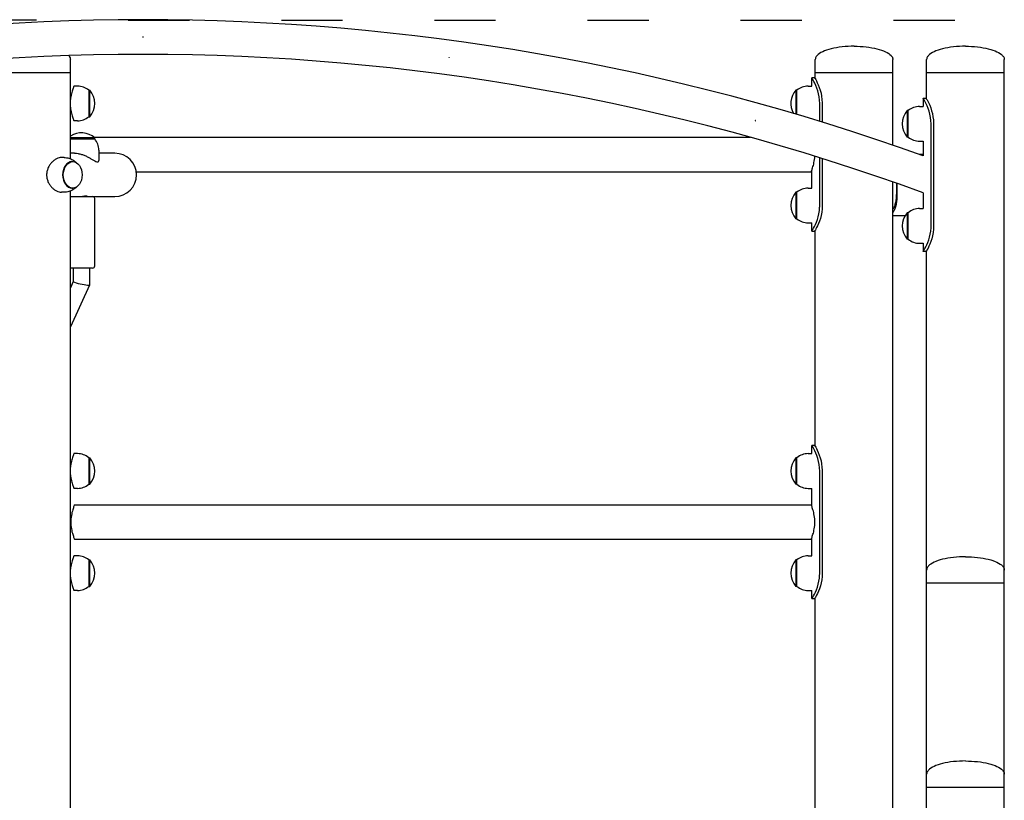
# Model space of a CAD drawing. Units: millimetres. Extents: x 297 to 24154, y 374 to 19979.
# Drawn here: x 17654 to 18619, y 15050 to 15815 of the extents above; entities that cross this region are included whole.
import ezdxf

# ---------------------------------------------------------------- set-up
doc = ezdxf.new("R2010")
doc.units = ezdxf.units.MM
doc.linetypes.add('ACAD_ISO03W100', pattern=[30, 12, -18])
doc.layers.add('strefa bezpieczeństwa', color=6, linetype='ACAD_ISO03W100')
doc.layers.add('Widoczne (ISO)', color=7, linetype='Continuous')

msp = doc.modelspace()

# ---------------------------------------------------------------- linework, layer by layer
at = {"layer": 'strefa bezpieczeństwa', "ltscale": 5, "flags": 128}
msp.add_lwpolyline([(16860.352, 15814.518), (23352.869, 15812.354)], dxfattribs=at)
at = {"layer": 'Widoczne (ISO)'}
for p, q in [((17703.65, 15762.518), (17703.65, 15775.518)), ((18433.55, 15762.518), (18433.55, 15775.518)), ((18509.65, 15762.518), (18509.65, 15775.518)), ((18542.696, 15762.518), (18542.696, 15775.518)), ((18618.796, 15762.518), (18618.796, 15775.518)), ((17703.65, 15762.518), (17627.55, 15762.518)), ((17703.65, 15762.518), (17627.55, 15762.518)), ((17703.65, 15678.34), (17703.65, 15762.518)), ((18433.05, 15757.518), (18430.05, 15757.518)), ((18430.05, 15749.518), (18430.05, 15757.518)), ((18509.65, 15762.518), (18433.55, 15762.518)), ((18509.65, 15762.518), (18433.55, 15762.518)), ((18433.55, 15756.669), (18433.55, 15762.518)), ((18509.65, 15691.546), (18509.65, 15762.518)), ((18618.796, 15762.518), (18542.696, 15762.518)), ((18618.796, 15762.518), (18542.696, 15762.518)), ((18542.696, 15736.669), (18542.696, 15762.518)), ((18618.796, 15275.518), (18618.796, 15762.518)), ((17710.6, 15749.518), (17707.1, 15749.518)), ((18426.6, 15749.518), (18430.05, 15749.518)), ((17721.6, 15745.518), (17721.6, 15719.518)), ((17721.6, 15745.518), (17722.6, 15745.518)), ((17722.6, 15719.518), (17722.6, 15745.518)), ((18414.6, 15745.518), (18414.6, 15721.939)), ((18415.6, 15745.518), (18414.6, 15745.518)), ((18415.6, 15721.643), (18415.6, 15745.518)), ((18539.196, 15737.518), (18542.196, 15737.518)), ((18539.196, 15737.518), (18539.196, 15729.518)), ((18437.885, 15714.92), (18437.885, 15732.518)), ((18440.319, 15732.518), (18440.319, 15714.171)), ((18535.746, 15729.518), (18539.196, 15729.518)), ((17721.6, 15719.518), (17722.6, 15719.518)), ((18523.746, 15725.518), (18523.746, 15699.518)), ((18524.746, 15725.518), (18523.746, 15725.518)), ((18524.746, 15699.518), (18524.746, 15725.518)), ((17710.6, 15715.518), (17707.1, 15715.518)), ((18547.031, 15612.518), (18547.031, 15712.518)), ((18549.466, 15712.518), (18549.466, 15612.518)), ((17727.441, 15698.718), (17703.65, 15698.718)), ((17726.683, 15699.368), (18369.961, 15699.368)), ((17727.441, 15697.718), (17727.441, 15698.718)), ((18524.746, 15699.518), (18523.746, 15699.518)), ((17703.65, 15697.718), (17727.441, 15697.718)), ((18535.746, 15695.518), (18539.196, 15695.518)), ((18539.196, 15695.518), (18539.196, 15681.144)), ((17697.419, 15679.518), (17694.945, 15679.518)), ((17707.626, 15683.718), (17703.65, 15683.718)), ((17731.441, 15686.718), (17731.441, 15676.757)), ((17747.173, 15683.718), (17731.441, 15683.718)), ((18437.885, 15632.518), (18437.885, 15679.325)), ((18539.196, 15682.518), (18535.366, 15682.518)), ((17705.198, 15675.518), (17705.905, 15675.518)), ((18440.319, 15678.563), (18440.319, 15632.518)), ((17768.137, 15665.668), (18429.6, 15665.668)), ((18430.05, 15649.518), (18430.05, 15666.823)), ((18509.65, 13662.518), (18509.65, 15655.555)), ((18513.597, 15653.118), (18513.597, 15651.918)), ((17697.419, 15645.518), (17694.945, 15645.518)), ((17703.65, 14228.34), (17703.65, 15646.696)), ((17703.65, 15641.318), (17710.102, 15641.318)), ((17705.198, 15649.518), (17705.905, 15649.518)), ((17710.102, 15641.318), (17725.441, 15641.318)), ((17719.441, 15641.318), (17719.441, 15642.043)), ((17725.441, 15641.318), (17747.173, 15641.318)), ((18414.6, 15645.518), (18414.6, 15619.518)), ((18415.6, 15645.518), (18414.6, 15645.518)), ((18415.6, 15619.518), (18415.6, 15645.518)), ((18426.6, 15649.518), (18430.05, 15649.518)), ((18539.196, 15644.973), (18539.196, 15629.518)), ((17727.441, 15573.318), (17727.441, 15639.318)), ((18521.522, 15622.518), (18509.65, 15622.518)), ((18523.746, 15625.518), (18523.746, 15599.518)), ((18524.746, 15625.518), (18523.746, 15625.518)), ((18524.746, 15599.518), (18524.746, 15625.518)), ((18535.746, 15629.518), (18539.196, 15629.518)), ((18415.6, 15619.518), (18414.6, 15619.518)), ((18426.6, 15615.518), (18430.05, 15615.518)), ((18430.05, 15607.518), (18430.05, 15615.518)), ((18430.05, 15607.518), (18433.05, 15607.518)), ((18433.55, 15396.669), (18433.55, 15608.366)), ((18524.746, 15599.518), (18523.746, 15599.518)), ((18535.746, 15595.518), (18539.196, 15595.518)), ((18539.196, 15595.518), (18539.196, 15587.518)), ((18542.196, 15587.518), (18539.196, 15587.518)), ((18542.696, 15275.518), (18542.696, 15588.366)), ((17725.441, 15571.318), (17703.65, 15571.318)), ((17706.441, 15571.318), (17706.441, 15558.063)), ((17722.441, 15571.318), (17722.441, 15554.573)), ((17706.441, 15558.076), (17703.65, 15552.034)), ((17722.435, 15554.547), (17703.65, 15513.88)), ((17710.6, 15389.518), (17707.1, 15389.518)), ((18426.6, 15389.518), (18430.05, 15389.518)), ((18433.05, 15397.518), (18430.05, 15397.518)), ((18430.05, 15389.518), (18430.05, 15397.518)), ((17721.6, 15385.518), (17721.6, 15359.518)), ((17721.6, 15385.518), (17722.6, 15385.518)), ((17722.6, 15359.518), (17722.6, 15385.518)), ((18414.6, 15385.518), (18414.6, 15359.518)), ((18415.6, 15385.518), (18414.6, 15385.518)), ((18415.6, 15359.518), (18415.6, 15385.518)), ((18437.885, 15272.518), (18437.885, 15372.518)), ((18440.319, 15372.518), (18440.319, 15272.518)), ((17710.6, 15355.518), (17707.1, 15355.518)), ((17721.6, 15359.518), (17722.6, 15359.518)), ((18415.6, 15359.518), (18414.6, 15359.518)), ((18426.6, 15355.518), (18430.05, 15355.518)), ((18430.05, 15338.213), (18430.05, 15355.518)), ((17707.6, 15339.368), (18429.6, 15339.368)), ((17707.6, 15305.668), (18429.6, 15305.668)), ((18430.05, 15289.518), (18430.05, 15306.823)), ((17710.6, 15289.518), (17707.1, 15289.518)), ((17721.6, 15285.518), (17721.6, 15259.518)), ((17721.6, 15285.518), (17722.6, 15285.518)), ((17722.6, 15259.518), (17722.6, 15285.518)), ((18414.6, 15285.518), (18414.6, 15259.518)), ((18415.6, 15285.518), (18414.6, 15285.518)), ((18415.6, 15259.518), (18415.6, 15285.518)), ((18426.6, 15289.518), (18430.05, 15289.518)), ((18542.696, 15262.518), (18542.696, 15275.518)), ((18618.796, 15262.518), (18618.796, 15275.518)), ((17710.6, 15255.518), (17707.1, 15255.518)), ((17721.6, 15259.518), (17722.6, 15259.518)), ((18415.6, 15259.518), (18414.6, 15259.518)), ((18426.6, 15255.518), (18430.05, 15255.518)), ((18430.05, 15247.518), (18430.05, 15255.518)), ((18618.796, 15262.518), (18542.696, 15262.518)), ((18618.796, 15262.518), (18542.696, 15262.518)), ((18542.696, 15075.518), (18542.696, 15262.518)), ((18618.796, 15075.518), (18618.796, 15262.518)), ((18430.05, 15247.518), (18433.05, 15247.518)), ((18433.55, 15036.669), (18433.55, 15248.366)), ((18542.696, 15062.518), (18542.696, 15075.518)), ((18618.796, 15062.518), (18618.796, 15075.518)), ((18618.796, 15062.518), (18542.696, 15062.518)), ((18618.796, 15062.518), (18542.696, 15062.518)), ((18542.696, 13662.518), (18542.696, 15062.518)), ((18618.796, 13662.518), (18618.796, 15062.518))]:
    msp.add_line(p, q, dxfattribs=at)
for centre, radius, start, end in [((17774.746, 13557.065), 2257.453, 70.20634, 109.79366), ((17774.746, 13557.065), 2223.453, 69.890706, 110.109294), ((17710.6, 15732.393), 17.125, 50.033787, 90), ((18426.6, 15732.393), 17.125, 90, 129.966213), ((17708.2, 15732.518), 19.4, 317.924978, 42.075022), ((18429, 15732.518), 19.4, 137.924978, 210.704685), ((18535.746, 15712.393), 17.125, 90, 129.966213), ((17710.6, 15732.643), 17.125, 270, 309.966213), ((18538.146, 15712.518), 19.4, 137.924978, 222.075022), ((17714.441, 15684.318), 19.4, 47.924978, 123.797148), ((18535.746, 15712.643), 17.125, 230.033787, 270), ((17714.316, 15686.718), 17.125, 0, 39.966213), ((17747.173, 15662.518), 21.2, 270, 90), ((17725.441, 15639.318), 2, 0, 90), ((18429, 15632.518), 19.4, 137.924978, 222.075022), ((18426.6, 15632.393), 17.125, 90, 129.966213), ((18538.146, 15612.518), 19.4, 137.924978, 222.075022), ((18535.746, 15612.393), 17.125, 90, 129.966213), ((18426.6, 15632.643), 17.125, 230.033787, 270), ((18535.746, 15612.643), 17.125, 230.033787, 270), ((17725.441, 15573.318), 2, 270, 0), ((17710.6, 15372.393), 17.125, 50.033787, 90), ((18426.6, 15372.393), 17.125, 90, 129.966213), ((17708.2, 15372.518), 19.4, 317.924978, 42.075022), ((18429, 15372.518), 19.4, 137.924978, 222.075022), ((17710.6, 15372.643), 17.125, 270, 309.966213), ((18426.6, 15372.643), 17.125, 230.033787, 270), ((17710.6, 15272.393), 17.125, 50.033787, 90), ((17708.2, 15272.518), 19.4, 317.924978, 42.075022), ((18429, 15272.518), 19.4, 137.924978, 222.075022), ((18426.6, 15272.393), 17.125, 90, 129.966213), ((17710.6, 15272.643), 17.125, 270, 309.966213), ((18426.6, 15272.643), 17.125, 230.033787, 270)]:
    msp.add_arc(centre, radius, start, end, dxfattribs=at)
for centre, major_axis, ratio, start_param, end_param in [((17705.198, 15662.518), (0, -13), 0.7071068, 3.1415927, 6.2831853), ((18492.389, 15652.518), (0, -30), 0.7071068, 1.550795, 1.5907977), ((17714.441, 15556.318), (-7.999, 1.758), 0.0862065, 0.0189468, 1.1970441), ((17714.441, 15556.318), (-7.999, 1.758), 0.0862065, 1.1970441, 3.1605395)]:
    msp.add_ellipse(centre, major_axis=major_axis, ratio=ratio, start_param=start_param, end_param=end_param, dxfattribs=at)
msp.add_ellipse((17705.905, 15662.518), major_axis=(0, 13), ratio=0.7071068, dxfattribs=at)
for points, knots in [([(17774.846, 15797.518), (17774.846, 15797.518), (17774.846, 15797.518), (17774.846, 15797.518), (17774.846, 15797.518), (17774.846, 15797.518), (17774.846, 15797.518), (17774.846, 15797.517), (17774.846, 15797.517), (17774.846, 15797.515), (17774.846, 15797.513), (17774.845, 15797.503), (17774.844, 15797.496), (17774.838, 15797.476), (17774.832, 15797.465), (17774.816, 15797.445), (17774.806, 15797.437), (17774.784, 15797.424), (17774.771, 15797.42), (17774.745, 15797.417), (17774.733, 15797.418), (17774.709, 15797.424), (17774.698, 15797.429), (17774.68, 15797.442), (17774.672, 15797.45), (17774.66, 15797.466), (17774.655, 15797.475), (17774.649, 15797.49), (17774.648, 15797.497), (17774.646, 15797.508), (17774.646, 15797.512), (17774.646, 15797.516), (17774.646, 15797.516), (17774.646, 15797.517), (17774.646, 15797.517), (17774.646, 15797.518), (17774.646, 15797.518), (17774.646, 15797.518), (17774.646, 15797.518), (17774.646, 15797.518), (17774.646, 15797.518), (17774.646, 15797.518), (17774.646, 15797.518), (17774.646, 15797.518), (17774.646, 15797.518), (17774.646, 15797.518), (17774.646, 15797.518), (17774.646, 15797.52), (17774.646, 15797.522), (17774.647, 15797.532), (17774.648, 15797.54), (17774.654, 15797.559), (17774.66, 15797.571), (17774.676, 15797.59), (17774.686, 15797.599), (17774.708, 15797.611), (17774.721, 15797.616), (17774.746, 15797.619), (17774.759, 15797.618), (17774.783, 15797.611), (17774.794, 15797.606), (17774.812, 15797.593), (17774.82, 15797.586), (17774.832, 15797.569), (17774.837, 15797.561), (17774.842, 15797.545), (17774.844, 15797.538), (17774.845, 15797.528), (17774.846, 15797.524), (17774.846, 15797.52), (17774.846, 15797.519), (17774.846, 15797.518), (17774.846, 15797.518), (17774.846, 15797.518), (17774.846, 15797.518), (17774.846, 15797.518), (17774.846, 15797.518), (17774.846, 15797.518)], [-0.062972987, -0.062972987, -0.062972987, -0.062972987, -0.062970655, -0.062970655, -0.06296239, -0.06296239, -0.06294865, -0.06294865, -0.062906206, -0.062906206, -0.062307197, -0.062307197, -0.059959429, -0.059959429, -0.056209603, -0.056209603, -0.052401166, -0.052401166, -0.048441786, -0.048441786, -0.044634297, -0.044634297, -0.041091697, -0.041091697, -0.03784202, -0.03784202, -0.034998872, -0.034998872, -0.032827251, -0.032827251, -0.031738464, -0.031738464, -0.031594908, -0.031594908, -0.031517306, -0.031517306, -0.031501069, -0.031501069, -0.031493669, -0.031493669, -0.031486099, -0.031486099, -0.031477752, -0.031477752, -0.031464016, -0.031464016, -0.031421602, -0.031421602, -0.030822903, -0.030822903, -0.028483559, -0.028483559, -0.024715727, -0.024715727, -0.020906198, -0.020906198, -0.01694647, -0.01694647, -0.013139349, -0.013139349, -0.009597066, -0.009597066, -0.006347831, -0.006347831, -0.003505506, -0.003505506, -0.001335495, -0.001335495, -0.00027021, -0.00027021, -0.000036937, -0.000036937, -0.000015823, -0.000015823, -0.000007917, -0.000007917, 0, 0, 0, 0]), ([(18471.6, 15788.518), (18467.615, 15788.518), (18463.631, 15788.302), (18456.052, 15787.461), (18452.458, 15786.835), (18446.011, 15785.235), (18443.159, 15784.26), (18438.474, 15782.058), (18436.643, 15780.83), (18434.674, 15778.759), (18434.15, 15777.959), (18433.656, 15776.623), (18433.555, 15776.093), (18433.55, 15775.548), (18433.55, 15775.533), (18433.55, 15775.518)], [-1.5707963, -1.5707963, -1.5707963, -1.5707963, -1.2566371, -1.2566371, -0.9424778, -0.9424778, -0.6283185, -0.6283185, -0.3141593, -0.3141593, -0.1258307, -0.1258307, -0.0034711, -0.0034711, 0, 0, 0, 0]), ([(18471.6, 15788.518), (18475.584, 15788.518), (18479.568, 15788.302), (18487.147, 15787.461), (18490.741, 15786.835), (18497.188, 15785.235), (18500.041, 15784.26), (18504.725, 15782.058), (18506.556, 15780.83), (18508.525, 15778.759), (18509.049, 15777.959), (18509.544, 15776.623), (18509.644, 15776.093), (18509.65, 15775.548), (18509.65, 15775.533), (18509.65, 15775.518)], [-1.5707963, -1.5707963, -1.5707963, -1.5707963, -1.2566371, -1.2566371, -0.9424778, -0.9424778, -0.6283185, -0.6283185, -0.3141593, -0.3141593, -0.1258307, -0.1258307, -0.0034711, -0.0034711, 0, 0, 0, 0]), ([(18580.746, 15788.518), (18576.761, 15788.518), (18572.777, 15788.302), (18565.198, 15787.461), (18561.604, 15786.835), (18555.157, 15785.235), (18552.305, 15784.26), (18547.621, 15782.058), (18545.789, 15780.83), (18543.82, 15778.759), (18543.296, 15777.959), (18542.802, 15776.623), (18542.701, 15776.093), (18542.696, 15775.548), (18542.696, 15775.533), (18542.696, 15775.518)], [-1.5707963, -1.5707963, -1.5707963, -1.5707963, -1.2566371, -1.2566371, -0.9424778, -0.9424778, -0.6283185, -0.6283185, -0.3141593, -0.3141593, -0.1258307, -0.1258307, -0.0034711, -0.0034711, 0, 0, 0, 0]), ([(18580.746, 15788.518), (18584.73, 15788.518), (18588.714, 15788.302), (18596.294, 15787.461), (18599.887, 15786.835), (18606.335, 15785.235), (18609.187, 15784.26), (18613.871, 15782.058), (18615.702, 15780.83), (18617.672, 15778.759), (18618.195, 15777.959), (18618.69, 15776.623), (18618.79, 15776.093), (18618.796, 15775.548), (18618.796, 15775.533), (18618.796, 15775.518)], [-1.5707963, -1.5707963, -1.5707963, -1.5707963, -1.2566371, -1.2566371, -0.9424778, -0.9424778, -0.6283185, -0.6283185, -0.3141593, -0.3141593, -0.1258307, -0.1258307, -0.0034711, -0.0034711, 0, 0, 0, 0]), ([(17701.98, 15779.327), (17702.617, 15778.616), (17703.076, 15777.887), (17703.544, 15776.623), (17703.644, 15776.093), (17703.65, 15775.548), (17703.65, 15775.533), (17703.65, 15775.518)], [-0.2973618, -0.2973618, -0.2973618, -0.2973618, -0.1258307, -0.1258307, -0.00347114, -0.00347114, 0, 0, 0, 0]), ([(18074.845, 15777.328), (18074.845, 15777.328), (18074.845, 15777.328), (18074.845, 15777.328), (18074.845, 15777.328), (18074.845, 15777.328), (18074.845, 15777.328), (18074.845, 15777.328), (18074.845, 15777.328), (18074.845, 15777.325), (18074.844, 15777.323), (18074.842, 15777.313), (18074.839, 15777.305), (18074.831, 15777.288), (18074.824, 15777.279), (18074.807, 15777.262), (18074.796, 15777.255), (18074.773, 15777.244), (18074.76, 15777.242), (18074.734, 15777.242), (18074.721, 15777.244), (18074.698, 15777.253), (18074.688, 15777.259), (18074.671, 15777.275), (18074.664, 15777.283), (18074.654, 15777.301), (18074.651, 15777.31), (18074.647, 15777.326), (18074.646, 15777.334), (18074.646, 15777.345), (18074.646, 15777.348), (18074.646, 15777.352), (18074.647, 15777.353), (18074.647, 15777.354), (18074.647, 15777.354), (18074.647, 15777.355), (18074.647, 15777.355), (18074.647, 15777.355), (18074.647, 15777.355), (18074.647, 15777.355), (18074.647, 15777.355), (18074.647, 15777.355), (18074.647, 15777.355), (18074.647, 15777.355), (18074.647, 15777.355), (18074.647, 15777.356), (18074.647, 15777.356), (18074.647, 15777.358), (18074.648, 15777.361), (18074.649, 15777.369), (18074.651, 15777.375), (18074.658, 15777.39), (18074.663, 15777.399), (18074.677, 15777.416), (18074.687, 15777.423), (18074.709, 15777.436), (18074.722, 15777.44), (18074.748, 15777.443), (18074.761, 15777.442), (18074.785, 15777.435), (18074.796, 15777.429), (18074.814, 15777.415), (18074.822, 15777.407), (18074.834, 15777.39), (18074.838, 15777.381), (18074.844, 15777.364), (18074.845, 15777.356), (18074.846, 15777.341), (18074.846, 15777.335), (18074.845, 15777.329), (18074.845, 15777.329), (18074.845, 15777.329), (18074.845, 15777.329), (18074.845, 15777.328), (18074.845, 15777.328), (18074.845, 15777.328)], [-0.062974813, -0.062974813, -0.062974813, -0.062974813, -0.062969684, -0.062969684, -0.062960688, -0.062960688, -0.062946401, -0.062946401, -0.062895375, -0.062895375, -0.06218894, -0.06218894, -0.059829734, -0.059829734, -0.056369885, -0.056369885, -0.052576881, -0.052576881, -0.048619163, -0.048619163, -0.044798798, -0.044798798, -0.041243755, -0.041243755, -0.037978902, -0.037978902, -0.035113013, -0.035113013, -0.032905072, -0.032905072, -0.031824269, -0.031824269, -0.031625333, -0.031625333, -0.031521159, -0.031521159, -0.031501974, -0.031501974, -0.031492358, -0.031492358, -0.031483942, -0.031483942, -0.031474427, -0.031474427, -0.031458405, -0.031458405, -0.031406164, -0.031406164, -0.030687049, -0.030687049, -0.028846019, -0.028846019, -0.02580338, -0.02580338, -0.02215424, -0.02215424, -0.018216268, -0.018216268, -0.014319163, -0.014319163, -0.010692858, -0.010692858, -0.00734303, -0.00734303, -0.004351729, -0.004351729, -0.001927158, -0.001927158, -0.000054733, -0.000054733, -0.000021673, -0.000021673, -0.000008864, -0.000008864, 0, 0, 0, 0]), ([(18437.885, 15732.518), (18437.885, 15736.819), (18437.162, 15741.115), (18436.024, 15744.856), (18434.862, 15748.678), (18433.3, 15751.91), (18432.083, 15754.122), (18431.014, 15756.064), (18430.243, 15757.219), (18430.083, 15757.466), (18430.061, 15757.501), (18430.05, 15757.518), (18430.05, 15757.518)], [0, 0, 0, 0, 0.5161475, 0.5161475, 0.5161475, 1.0434719, 1.0434719, 1.0434719, 1.506578, 1.506578, 1.506578, 1.5707963, 1.5707963, 1.5707963, 1.5707963]), ([(18433.05, 15757.518), (18433.05, 15757.518), (18433.684, 15756.517), (18434.673, 15754.629), (18435.783, 15752.511), (18437.293, 15749.277), (18438.44, 15745.386), (18439.516, 15741.733), (18440.243, 15737.511), (18440.313, 15733.252), (18440.317, 15733.007), (18440.319, 15732.763), (18440.319, 15732.518)], [-1.5707963, -1.5707963, -1.5707963, -1.5707963, -1.0853225, -1.0853225, -1.0853225, -0.5406954, -0.5406954, -0.5406954, -0.0293753, -0.0293753, -0.0293753, 0, 0, 0, 0]), ([(17707.1, 15749.518), (17707.1, 15749.518), (17707.056, 15749.413), (17706.88, 15748.977), (17706.748, 15748.645), (17706.414, 15747.773), (17706.213, 15747.233), (17705.779, 15745.989), (17705.547, 15745.286), (17705.094, 15743.791), (17704.858, 15742.945), (17704.409, 15741.102), (17704.197, 15740.103), (17703.869, 15738.177), (17703.743, 15737.261), (17703.65, 15736.333)], [7.7849314, 7.7849314, 7.7849314, 7.7849314, 8.1091215, 8.1091215, 8.4333116, 8.4333116, 8.7575017, 8.7575017, 9.0816917, 9.0816917, 9.4062459, 9.4062459, 9.7308001, 9.7308001, 10.0047432, 10.0047432, 10.0047432, 10.0047432]), ([(18547.031, 15712.518), (18547.031, 15716.819), (18546.308, 15721.115), (18545.17, 15724.856), (18544.008, 15728.678), (18542.446, 15731.91), (18541.229, 15734.122), (18540.16, 15736.064), (18539.389, 15737.219), (18539.229, 15737.466), (18539.207, 15737.501), (18539.196, 15737.518), (18539.196, 15737.518)], [0, 0, 0, 0, 0.5161475, 0.5161475, 0.5161475, 1.0434719, 1.0434719, 1.0434719, 1.506578, 1.506578, 1.506578, 1.5707963, 1.5707963, 1.5707963, 1.5707963]), ([(18542.196, 15737.518), (18542.196, 15737.518), (18542.831, 15736.517), (18543.82, 15734.629), (18544.929, 15732.511), (18546.439, 15729.277), (18547.586, 15725.386), (18548.663, 15721.733), (18549.389, 15717.511), (18549.46, 15713.252), (18549.464, 15713.007), (18549.466, 15712.763), (18549.466, 15712.518)], [-1.5707963, -1.5707963, -1.5707963, -1.5707963, -1.0853225, -1.0853225, -1.0853225, -0.5406954, -0.5406954, -0.5406954, -0.0293753, -0.0293753, -0.0293753, 0, 0, 0, 0]), ([(17703.65, 15728.703), (17703.743, 15727.775), (17703.869, 15726.859), (17704.197, 15724.932), (17704.409, 15723.934), (17704.858, 15722.09), (17705.094, 15721.245), (17705.547, 15719.75), (17705.779, 15719.047), (17706.213, 15717.803), (17706.414, 15717.262), (17706.748, 15716.391), (17706.88, 15716.059), (17707.056, 15715.623), (17707.1, 15715.518), (17707.1, 15715.518)], [0.3751654, 0.3751654, 0.3751654, 0.3751654, 0.6491084, 0.6491084, 0.9736626, 0.9736626, 1.2982168, 1.2982168, 1.6224069, 1.6224069, 1.946597, 1.946597, 2.2707871, 2.2707871, 2.5949771, 2.5949771, 2.5949771, 2.5949771]), ([(18374.842, 15715.656), (18374.842, 15715.656), (18374.842, 15715.656), (18374.842, 15715.656), (18374.842, 15715.655), (18374.842, 15715.655), (18374.842, 15715.655), (18374.842, 15715.655), (18374.842, 15715.655), (18374.841, 15715.653), (18374.841, 15715.651), (18374.838, 15715.642), (18374.835, 15715.636), (18374.825, 15715.621), (18374.818, 15715.613), (18374.801, 15715.598), (18374.79, 15715.592), (18374.766, 15715.584), (18374.753, 15715.582), (18374.727, 15715.583), (18374.714, 15715.587), (18374.692, 15715.597), (18374.682, 15715.605), (18374.666, 15715.621), (18374.66, 15715.63), (18374.651, 15715.649), (18374.648, 15715.659), (18374.646, 15715.676), (18374.646, 15715.684), (18374.647, 15715.698), (18374.648, 15715.703), (18374.649, 15715.709), (18374.649, 15715.709), (18374.649, 15715.709), (18374.649, 15715.709), (18374.649, 15715.709), (18374.649, 15715.709), (18374.65, 15715.709), (18374.65, 15715.709), (18374.65, 15715.709), (18374.65, 15715.709), (18374.65, 15715.709), (18374.65, 15715.709), (18374.65, 15715.709), (18374.65, 15715.71), (18374.65, 15715.711), (18374.651, 15715.713), (18374.651, 15715.715), (18374.652, 15715.717), (18374.654, 15715.723), (18374.656, 15715.727), (18374.664, 15715.74), (18374.67, 15715.748), (18374.685, 15715.763), (18374.695, 15715.769), (18374.718, 15715.779), (18374.731, 15715.782), (18374.757, 15715.783), (18374.77, 15715.78), (18374.794, 15715.771), (18374.804, 15715.765), (18374.821, 15715.749), (18374.828, 15715.74), (18374.839, 15715.721), (18374.842, 15715.712), (18374.846, 15715.693), (18374.846, 15715.685), (18374.845, 15715.67), (18374.844, 15715.663), (18374.842, 15715.656), (18374.842, 15715.656), (18374.842, 15715.656), (18374.842, 15715.656), (18374.842, 15715.656), (18374.842, 15715.656), (18374.842, 15715.656)], [-0.062970211, -0.062970211, -0.062970211, -0.062970211, -0.062965564, -0.062965564, -0.062956016, -0.062956016, -0.062941421, -0.062941421, -0.062894337, -0.062894337, -0.062216522, -0.062216522, -0.060143801, -0.060143801, -0.056968301, -0.056968301, -0.053256757, -0.053256757, -0.049310709, -0.049310709, -0.045441768, -0.045441768, -0.041841021, -0.041841021, -0.038521025, -0.038521025, -0.03557288, -0.03557288, -0.033221505, -0.033221505, -0.031561064, -0.031561064, -0.031529248, -0.031529248, -0.03150444, -0.03150444, -0.031493166, -0.031493166, -0.03148422, -0.03148422, -0.031474305, -0.031474305, -0.031461609, -0.031461609, -0.031427844, -0.031427844, -0.030968966, -0.030968966, -0.030544076, -0.030544076, -0.029030781, -0.029030781, -0.026133035, -0.026133035, -0.022575558, -0.022575558, -0.018648858, -0.018648858, -0.014720191, -0.014720191, -0.01106614, -0.01106614, -0.007684628, -0.007684628, -0.00464828, -0.00464828, -0.0021479, -0.0021479, -0.000054463, -0.000054463, -0.000022285, -0.000022285, -0.00000881, -0.00000881, 0, 0, 0, 0]), ([(17694.945, 15679.518), (17694.18, 15679.518), (17693.362, 15679.413), (17691.677, 15678.977), (17690.81, 15678.645), (17689.096, 15677.773), (17688.247, 15677.233), (17686.636, 15675.989), (17685.875, 15675.286), (17684.497, 15673.791), (17683.833, 15672.945), (17682.636, 15671.102), (17682.104, 15670.103), (17681.237, 15668.014), (17680.901, 15666.921), (17680.457, 15664.714), (17680.349, 15663.6), (17680.349, 15661.436), (17680.457, 15660.322), (17680.901, 15658.115), (17681.237, 15657.022), (17682.104, 15654.932), (17682.636, 15653.934), (17683.833, 15652.09), (17684.497, 15651.245), (17685.875, 15649.75), (17686.636, 15649.047), (17688.247, 15647.803), (17689.096, 15647.262), (17690.81, 15646.391), (17691.677, 15646.059), (17693.362, 15645.623), (17694.18, 15645.518), (17694.945, 15645.518)], [2.5949771, 2.5949771, 2.5949771, 2.5949771, 2.9191672, 2.9191672, 3.2433573, 3.2433573, 3.5675474, 3.5675474, 3.8917374, 3.8917374, 4.2162917, 4.2162917, 4.5408459, 4.5408459, 4.8654001, 4.8654001, 5.1899543, 5.1899543, 5.5145085, 5.5145085, 5.8390627, 5.8390627, 6.1636169, 6.1636169, 6.4881711, 6.4881711, 6.8123612, 6.8123612, 7.1365513, 7.1365513, 7.4607413, 7.4607413, 7.7849314, 7.7849314, 7.7849314, 7.7849314]), ([(17697.419, 15679.518), (17699.018, 15679.518), (17700.614, 15679.287), (17703.573, 15678.444), (17704.934, 15677.837), (17707.323, 15676.418), (17708.353, 15675.609), (17709.338, 15674.664), (17709.445, 15674.558), (17709.55, 15674.452)], [4.71238898, 4.71238898, 4.71238898, 4.71238898, 4.91114542, 4.91114542, 5.10990185, 5.10990185, 5.30865829, 5.30865829, 5.33359846, 5.33359846, 5.33359846, 5.33359846]), ([(17707.78, 15683.717), (17707.832, 15683.718), (17707.884, 15683.718), (17708.976, 15683.718), (17710.08, 15683.626), (17712.333, 15683.261), (17713.483, 15682.987), (17715.747, 15682.297), (17716.864, 15681.881), (17718.996, 15680.968), (17720.011, 15680.473), (17721.913, 15679.471), (17722.868, 15678.924), (17724.688, 15677.84), (17725.553, 15677.302), (17727.143, 15676.348), (17727.871, 15675.933), (17729.15, 15675.349), (17729.702, 15675.184), (17730.592, 15675.184), (17730.922, 15675.349), (17731.341, 15675.919), (17731.441, 15676.309), (17731.441, 15676.757)], [2.7303401, 2.7303401, 2.7303401, 2.7303401, 2.7471254, 2.7471254, 3.0850087, 3.0850087, 3.422892, 3.422892, 3.7607753, 3.7607753, 4.0986586, 4.0986586, 4.4475566, 4.4475566, 4.7964547, 4.7964547, 5.1453528, 5.1453528, 5.4942508, 5.4942508, 5.8431489, 5.8431489, 6.1753552, 6.1753552, 6.1753552, 6.1753552]), ([(18429.6, 15665.668), (18429.6, 15665.668), (18429.642, 15665.772), (18429.812, 15666.204), (18429.941, 15666.532), (18430.265, 15667.396), (18430.46, 15667.932), (18430.881, 15669.165), (18431.106, 15669.862), (18431.544, 15671.345), (18431.774, 15672.183), (18432.208, 15674.011), (18432.414, 15675.001), (18432.758, 15677.072), (18432.897, 15678.155), (18433.033, 15679.771), (18433.067, 15680.296), (18433.09, 15680.818)], [2.5706027, 2.5706027, 2.5706027, 2.5706027, 2.8917633, 2.8917633, 3.2129239, 3.2129239, 3.5340845, 3.5340845, 3.8552451, 3.8552451, 4.1767352, 4.1767352, 4.4982252, 4.4982252, 4.8197153, 4.8197153, 4.9732156, 4.9732156, 4.9732156, 4.9732156]), ([(17709.55, 15650.584), (17709.445, 15650.478), (17709.338, 15650.372), (17708.353, 15649.426), (17707.323, 15648.617), (17704.934, 15647.199), (17703.573, 15646.592), (17700.614, 15645.749), (17699.018, 15645.518), (17697.419, 15645.518)], [0.94958685, 0.94958685, 0.94958685, 0.94958685, 0.97452702, 0.97452702, 1.17328345, 1.17328345, 1.37203989, 1.37203989, 1.57079633, 1.57079633, 1.57079633, 1.57079633]), ([(18509.649, 15628.814), (18509.838, 15629.067), (18510.017, 15629.329), (18510.818, 15630.608), (18511.322, 15631.738), (18512.124, 15634.136), (18512.448, 15635.495), (18512.943, 15638.459), (18513.115, 15640.065), (18513.351, 15643.446), (18513.418, 15645.224), (18513.496, 15648.851), (18513.51, 15650.699), (18513.51, 15652.518)], [14.5012526, 14.5012526, 14.5012526, 14.5012526, 14.6469611, 14.6469611, 15.1869191, 15.1869191, 15.7325517, 15.7325517, 16.2781843, 16.2781843, 16.823817, 16.823817, 17.3694496, 17.3694496, 17.3694496, 17.3694496]), ([(18513.597, 15651.918), (18513.598, 15650.12), (18513.603, 15648.313), (18513.592, 15644.575), (18513.573, 15642.654), (18513.435, 15639.004), (18513.314, 15637.273), (18512.904, 15634.074), (18512.614, 15632.608), (18511.856, 15630.022), (18511.363, 15628.803), (18510.406, 15627.162), (18510.046, 15626.642), (18509.649, 15626.163)], [0.059948, 0.059948, 0.059948, 0.059948, 0.598296, 0.598296, 1.1965919, 1.1965919, 1.7948879, 1.7948879, 2.3931839, 2.3931839, 2.9819391, 2.9819391, 3.2812669, 3.2812669, 3.2812669, 3.2812669]), ([(17712.304, 15641.318), (17712.307, 15641.318), (17712.31, 15641.318), (17712.394, 15641.318), (17712.475, 15641.318), (17712.683, 15641.321), (17712.812, 15641.324), (17713.294, 15641.34), (17713.655, 15641.361), (17714.654, 15641.439), (17715.292, 15641.512), (17716.585, 15641.683), (17717.225, 15641.781), (17718.353, 15641.943), (17718.831, 15642.005), (17719.537, 15642.055), (17719.768, 15642.045), (17719.977, 15641.964), (17719.961, 15641.896), (17719.745, 15641.764), (17719.615, 15641.709), (17719.441, 15641.654)], [-1.7464194, -1.7464194, -1.7464194, -1.7464194, -1.7453496, -1.7453496, -1.7192538, -1.7192538, -1.6787403, -1.6787403, -1.5688489, -1.5688489, -1.3769786, -1.3769786, -1.1629671, -1.1629671, -0.9476149, -0.9476149, -0.7419642, -0.7419642, -0.5439268, -0.5439268, -0.417265, -0.417265, -0.417265, -0.417265]), ([(18430.05, 15607.518), (18430.05, 15607.518), (18430.711, 15608.487), (18431.75, 15610.318), (18432.87, 15612.294), (18434.389, 15615.272), (18435.604, 15618.872), (18436.792, 15622.39), (18437.658, 15626.494), (18437.844, 15630.682), (18437.871, 15631.293), (18437.885, 15631.905), (18437.885, 15632.518)], [1.5707963, 1.5707963, 1.5707963, 1.5707963, 2.0486293, 2.0486293, 2.0486293, 2.5642144, 2.5642144, 2.5642144, 3.0680972, 3.0680972, 3.0680972, 3.1415927, 3.1415927, 3.1415927, 3.1415927]), ([(18440.319, 15632.518), (18440.319, 15628.139), (18439.622, 15623.766), (18438.535, 15619.978), (18437.454, 15616.21), (18436.02, 15613.03), (18434.906, 15610.856), (18433.904, 15608.899), (18433.193, 15607.756), (18433.07, 15607.552), (18433.056, 15607.529), (18433.05, 15607.518), (18433.05, 15607.518)], [-3.1415927, -3.1415927, -3.1415927, -3.1415927, -2.6161675, -2.6161675, -2.6161675, -2.0934819, -2.0934819, -2.0934819, -1.6229987, -1.6229987, -1.6229987, -1.5707963, -1.5707963, -1.5707963, -1.5707963]), ([(18539.196, 15587.518), (18539.196, 15587.518), (18539.857, 15588.487), (18540.896, 15590.318), (18542.017, 15592.294), (18543.535, 15595.272), (18544.751, 15598.872), (18545.938, 15602.39), (18546.804, 15606.494), (18546.991, 15610.682), (18547.018, 15611.293), (18547.031, 15611.905), (18547.031, 15612.518)], [1.5707963, 1.5707963, 1.5707963, 1.5707963, 2.0486293, 2.0486293, 2.0486293, 2.5642144, 2.5642144, 2.5642144, 3.0680972, 3.0680972, 3.0680972, 3.1415927, 3.1415927, 3.1415927, 3.1415927]), ([(18549.466, 15612.518), (18549.466, 15608.139), (18548.768, 15603.766), (18547.682, 15599.978), (18546.6, 15596.21), (18545.166, 15593.03), (18544.052, 15590.856), (18543.05, 15588.899), (18542.339, 15587.756), (18542.216, 15587.552), (18542.203, 15587.529), (18542.196, 15587.518), (18542.196, 15587.518)], [-3.1415927, -3.1415927, -3.1415927, -3.1415927, -2.6161675, -2.6161675, -2.6161675, -2.0934819, -2.0934819, -2.0934819, -1.6229987, -1.6229987, -1.6229987, -1.5707963, -1.5707963, -1.5707963, -1.5707963]), ([(17707.1, 15389.518), (17707.1, 15389.518), (17707.056, 15389.413), (17706.88, 15388.977), (17706.748, 15388.645), (17706.414, 15387.773), (17706.213, 15387.233), (17705.779, 15385.989), (17705.547, 15385.286), (17705.094, 15383.791), (17704.858, 15382.945), (17704.409, 15381.102), (17704.197, 15380.103), (17703.869, 15378.177), (17703.743, 15377.261), (17703.65, 15376.333)], [7.7849314, 7.7849314, 7.7849314, 7.7849314, 8.1091215, 8.1091215, 8.4333116, 8.4333116, 8.7575017, 8.7575017, 9.0816917, 9.0816917, 9.4062459, 9.4062459, 9.7308001, 9.7308001, 10.0047432, 10.0047432, 10.0047432, 10.0047432]), ([(18437.885, 15372.518), (18437.885, 15376.819), (18437.162, 15381.115), (18436.024, 15384.856), (18434.862, 15388.678), (18433.3, 15391.91), (18432.083, 15394.122), (18431.014, 15396.064), (18430.243, 15397.219), (18430.083, 15397.466), (18430.061, 15397.501), (18430.05, 15397.518), (18430.05, 15397.518)], [0, 0, 0, 0, 0.5161475, 0.5161475, 0.5161475, 1.0434719, 1.0434719, 1.0434719, 1.506578, 1.506578, 1.506578, 1.5707963, 1.5707963, 1.5707963, 1.5707963]), ([(18433.05, 15397.518), (18433.05, 15397.518), (18433.684, 15396.517), (18434.673, 15394.629), (18435.783, 15392.511), (18437.293, 15389.277), (18438.44, 15385.386), (18439.516, 15381.733), (18440.243, 15377.511), (18440.313, 15373.252), (18440.317, 15373.007), (18440.319, 15372.763), (18440.319, 15372.518)], [-1.5707963, -1.5707963, -1.5707963, -1.5707963, -1.0853225, -1.0853225, -1.0853225, -0.5406954, -0.5406954, -0.5406954, -0.0293753, -0.0293753, -0.0293753, 0, 0, 0, 0]), ([(17703.65, 15368.703), (17703.743, 15367.775), (17703.869, 15366.859), (17704.197, 15364.932), (17704.409, 15363.934), (17704.858, 15362.09), (17705.094, 15361.245), (17705.547, 15359.75), (17705.779, 15359.047), (17706.213, 15357.803), (17706.414, 15357.262), (17706.748, 15356.391), (17706.88, 15356.059), (17707.056, 15355.623), (17707.1, 15355.518), (17707.1, 15355.518)], [0.3751654, 0.3751654, 0.3751654, 0.3751654, 0.6491084, 0.6491084, 0.9736626, 0.9736626, 1.2982168, 1.2982168, 1.6224069, 1.6224069, 1.946597, 1.946597, 2.2707871, 2.2707871, 2.5949771, 2.5949771, 2.5949771, 2.5949771]), ([(17707.6, 15339.368), (17707.6, 15339.368), (17707.558, 15339.264), (17707.387, 15338.832), (17707.258, 15338.503), (17706.935, 15337.64), (17706.74, 15337.104), (17706.319, 15335.871), (17706.093, 15335.174), (17705.655, 15333.691), (17705.425, 15332.853), (17704.991, 15331.025), (17704.786, 15330.035), (17704.441, 15327.964), (17704.303, 15326.88), (17704.117, 15324.693), (17704.071, 15323.589), (17704.071, 15321.446), (17704.117, 15320.342), (17704.303, 15318.155), (17704.441, 15317.072), (17704.786, 15315.001), (17704.991, 15314.011), (17705.425, 15312.183), (17705.655, 15311.345), (17706.093, 15309.862), (17706.319, 15309.165), (17706.74, 15307.932), (17706.935, 15307.396), (17707.258, 15306.532), (17707.387, 15306.204), (17707.558, 15305.772), (17707.6, 15305.668), (17707.6, 15305.668)], [2.5706027, 2.5706027, 2.5706027, 2.5706027, 2.8917633, 2.8917633, 3.2129239, 3.2129239, 3.5340845, 3.5340845, 3.8552451, 3.8552451, 4.1767352, 4.1767352, 4.4982252, 4.4982252, 4.8197153, 4.8197153, 5.1412054, 5.1412054, 5.4626954, 5.4626954, 5.7841855, 5.7841855, 6.1056755, 6.1056755, 6.4271656, 6.4271656, 6.7483262, 6.7483262, 7.0694868, 7.0694868, 7.3906474, 7.3906474, 7.711808, 7.711808, 7.711808, 7.711808]), ([(18429.6, 15305.668), (18429.6, 15305.668), (18429.642, 15305.772), (18429.812, 15306.204), (18429.941, 15306.532), (18430.265, 15307.396), (18430.46, 15307.932), (18430.881, 15309.165), (18431.106, 15309.862), (18431.544, 15311.345), (18431.774, 15312.183), (18432.208, 15314.011), (18432.414, 15315.001), (18432.758, 15317.072), (18432.897, 15318.155), (18433.082, 15320.342), (18433.128, 15321.446), (18433.128, 15323.589), (18433.082, 15324.693), (18432.897, 15326.88), (18432.758, 15327.964), (18432.414, 15330.035), (18432.208, 15331.025), (18431.774, 15332.853), (18431.544, 15333.691), (18431.106, 15335.174), (18430.881, 15335.871), (18430.46, 15337.104), (18430.265, 15337.64), (18429.941, 15338.503), (18429.812, 15338.832), (18429.642, 15339.264), (18429.6, 15339.368), (18429.6, 15339.368)], [2.5706027, 2.5706027, 2.5706027, 2.5706027, 2.8917633, 2.8917633, 3.2129239, 3.2129239, 3.5340845, 3.5340845, 3.8552451, 3.8552451, 4.1767352, 4.1767352, 4.4982252, 4.4982252, 4.8197153, 4.8197153, 5.1412054, 5.1412054, 5.4626954, 5.4626954, 5.7841855, 5.7841855, 6.1056755, 6.1056755, 6.4271656, 6.4271656, 6.7483262, 6.7483262, 7.0694868, 7.0694868, 7.3906474, 7.3906474, 7.711808, 7.711808, 7.711808, 7.711808]), ([(17707.1, 15289.518), (17707.1, 15289.518), (17707.056, 15289.413), (17706.88, 15288.977), (17706.748, 15288.645), (17706.414, 15287.773), (17706.213, 15287.233), (17705.779, 15285.989), (17705.547, 15285.286), (17705.094, 15283.791), (17704.858, 15282.945), (17704.409, 15281.102), (17704.197, 15280.103), (17703.869, 15278.177), (17703.743, 15277.261), (17703.65, 15276.333)], [7.7849314, 7.7849314, 7.7849314, 7.7849314, 8.1091215, 8.1091215, 8.4333116, 8.4333116, 8.7575017, 8.7575017, 9.0816917, 9.0816917, 9.4062459, 9.4062459, 9.7308001, 9.7308001, 10.0047432, 10.0047432, 10.0047432, 10.0047432]), ([(18580.746, 15288.518), (18576.761, 15288.518), (18572.777, 15288.302), (18565.198, 15287.461), (18561.604, 15286.835), (18555.157, 15285.235), (18552.305, 15284.26), (18547.621, 15282.058), (18545.789, 15280.83), (18543.82, 15278.759), (18543.296, 15277.959), (18542.802, 15276.623), (18542.701, 15276.093), (18542.696, 15275.548), (18542.696, 15275.533), (18542.696, 15275.518)], [-1.5707963, -1.5707963, -1.5707963, -1.5707963, -1.2566371, -1.2566371, -0.9424778, -0.9424778, -0.6283185, -0.6283185, -0.3141593, -0.3141593, -0.1258307, -0.1258307, -0.0034711, -0.0034711, 0, 0, 0, 0]), ([(18580.746, 15288.518), (18584.73, 15288.518), (18588.714, 15288.302), (18596.294, 15287.461), (18599.887, 15286.835), (18606.335, 15285.235), (18609.187, 15284.26), (18613.871, 15282.058), (18615.702, 15280.83), (18617.672, 15278.759), (18618.195, 15277.959), (18618.69, 15276.623), (18618.79, 15276.093), (18618.796, 15275.548), (18618.796, 15275.533), (18618.796, 15275.518)], [-1.5707963, -1.5707963, -1.5707963, -1.5707963, -1.2566371, -1.2566371, -0.9424778, -0.9424778, -0.6283185, -0.6283185, -0.3141593, -0.3141593, -0.1258307, -0.1258307, -0.0034711, -0.0034711, 0, 0, 0, 0]), ([(17703.65, 15268.703), (17703.743, 15267.775), (17703.869, 15266.859), (17704.197, 15264.932), (17704.409, 15263.934), (17704.858, 15262.09), (17705.094, 15261.245), (17705.547, 15259.75), (17705.779, 15259.047), (17706.213, 15257.803), (17706.414, 15257.262), (17706.748, 15256.391), (17706.88, 15256.059), (17707.056, 15255.623), (17707.1, 15255.518), (17707.1, 15255.518)], [0.3751654, 0.3751654, 0.3751654, 0.3751654, 0.6491084, 0.6491084, 0.9736626, 0.9736626, 1.2982168, 1.2982168, 1.6224069, 1.6224069, 1.946597, 1.946597, 2.2707871, 2.2707871, 2.5949771, 2.5949771, 2.5949771, 2.5949771]), ([(18430.05, 15247.518), (18430.05, 15247.518), (18430.711, 15248.487), (18431.75, 15250.318), (18432.87, 15252.294), (18434.389, 15255.272), (18435.604, 15258.872), (18436.792, 15262.39), (18437.658, 15266.494), (18437.844, 15270.682), (18437.871, 15271.293), (18437.885, 15271.905), (18437.885, 15272.518)], [1.5707963, 1.5707963, 1.5707963, 1.5707963, 2.0486293, 2.0486293, 2.0486293, 2.5642144, 2.5642144, 2.5642144, 3.0680972, 3.0680972, 3.0680972, 3.1415927, 3.1415927, 3.1415927, 3.1415927]), ([(18440.319, 15272.518), (18440.319, 15268.139), (18439.622, 15263.766), (18438.535, 15259.978), (18437.454, 15256.21), (18436.02, 15253.03), (18434.906, 15250.856), (18433.904, 15248.899), (18433.193, 15247.756), (18433.07, 15247.552), (18433.056, 15247.529), (18433.05, 15247.518), (18433.05, 15247.518)], [-3.1415927, -3.1415927, -3.1415927, -3.1415927, -2.6161675, -2.6161675, -2.6161675, -2.0934819, -2.0934819, -2.0934819, -1.6229987, -1.6229987, -1.6229987, -1.5707963, -1.5707963, -1.5707963, -1.5707963]), ([(18580.746, 15088.518), (18576.761, 15088.518), (18572.777, 15088.302), (18565.198, 15087.461), (18561.604, 15086.835), (18555.157, 15085.235), (18552.305, 15084.26), (18547.621, 15082.058), (18545.789, 15080.83), (18543.82, 15078.759), (18543.296, 15077.959), (18542.802, 15076.623), (18542.701, 15076.093), (18542.696, 15075.548), (18542.696, 15075.533), (18542.696, 15075.518)], [-1.5707963, -1.5707963, -1.5707963, -1.5707963, -1.2566371, -1.2566371, -0.9424778, -0.9424778, -0.6283185, -0.6283185, -0.3141593, -0.3141593, -0.1258307, -0.1258307, -0.0034711, -0.0034711, 0, 0, 0, 0]), ([(18580.746, 15088.518), (18584.73, 15088.518), (18588.714, 15088.302), (18596.294, 15087.461), (18599.887, 15086.835), (18606.335, 15085.235), (18609.187, 15084.26), (18613.871, 15082.058), (18615.702, 15080.83), (18617.672, 15078.759), (18618.195, 15077.959), (18618.69, 15076.623), (18618.79, 15076.093), (18618.796, 15075.548), (18618.796, 15075.533), (18618.796, 15075.518)], [-1.5707963, -1.5707963, -1.5707963, -1.5707963, -1.2566371, -1.2566371, -0.9424778, -0.9424778, -0.6283185, -0.6283185, -0.3141593, -0.3141593, -0.1258307, -0.1258307, -0.0034711, -0.0034711, 0, 0, 0, 0])]:
    msp.add_open_spline(points, degree=3, knots=knots, dxfattribs=at)
for points in [[(18513.51, 15652.518), (18513.51, 15653.076), (18513.509, 15653.638), (18513.506, 15654.2)], [(18513.598, 15654.168), (18513.598, 15653.818), (18513.598, 15653.468), (18513.597, 15653.118)]]:
    msp.add_open_spline(points, degree=3, dxfattribs=at)

doc.saveas('drawing.dxf')
